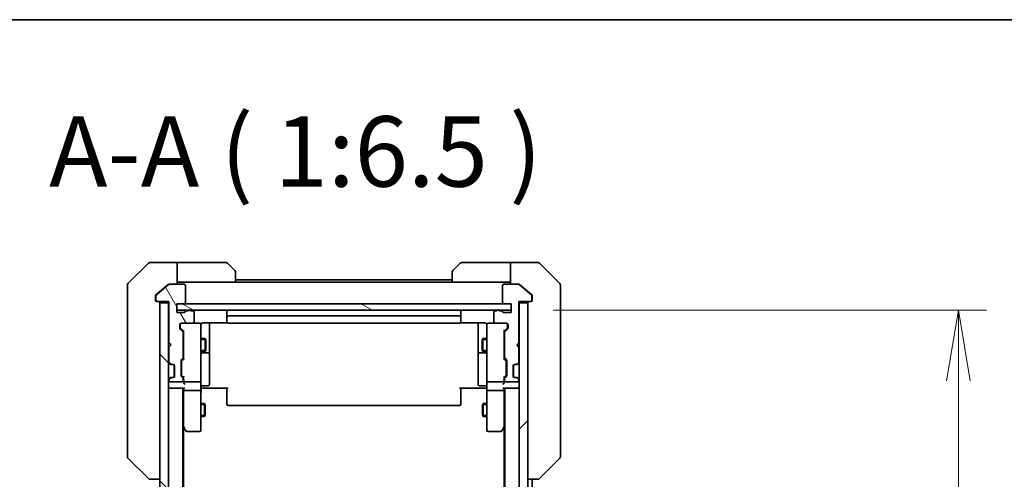
# Model space of a CAD drawing. Units: millimetres. Extents: x 0 to 10226, y 0 to 1826.
# Drawn here: x 3481 to 3708, y 1720 to 1826 of the extents above; entities that cross this region are included whole.
import ezdxf

# ---------------------------------------------------------------- set-up
doc = ezdxf.new("R2010")
doc.units = ezdxf.units.MM
for name, color, linetype, lineweight in [('Border (ISO)', 7, 'Continuous', 35), ('Dimension (ISO)', 7, 'Continuous', 18), ('Dimension (ISO) @ 1', 7, 'Continuous', 18), ('Symbol (ISO)', 7, 'Continuous', 18), ('Visible (ISO)', 7, 'Continuous', 35), ('Visible Narrow (ISO)', 7, 'Continuous', 25)]:
    doc.layers.add(name, color=color, linetype=linetype, lineweight=lineweight)
doc.layers.add('Hatch (ISO)', color=1, linetype='Continuous', lineweight=18, true_color=0xff0000)
doc.styles.add('Note Text (TK)', font='MS PGothic.ttf')
doc.dimstyles.new('Default - Method 1b (TK)', dxfattribs={"dimscale": 5, "dimtxt": 2.5, "dimasz": 2.5, "dimexe": 1, "dimexo": 1.5, "dimgap": 1, "dimtad": 1, "dimtoh": 1, "dimrnd": 1e-08, "dimdsep": 46, "dimtxsty": 'Note Text (TK)', "dimblk": 'OPEN', "dimcen": 0.09, "dimdle": 5, "dimclrd": 100, "dimclre": 100, "dimclrt": 7, "dimadec": 1, "dimazin": 1, "dimtfac": 1, "dimtmove": 0, "dimatfit": 3, "dimldrblk": 'OPEN', "dimfxl": 0, "dimtolj": 1, "dimlwd": -1, "dimlwe": -1, "dimarcsym": 0})

# ---------------------------------------------------------------- blocks, each defined once
blk = doc.blocks.new('図面枠 tk図枠')
at = {"layer": 'Border (ISO)'}
blk.add_line((14.5, 289), (405.5, 289), dxfattribs=at)
blk = doc.blocks.new('_Open')
at = {"color": 0, "linetype": 'ByBlock', "lineweight": -2}
for p, q in [((-1, 0.167), (0, 0)), ((-1, -0.167), (0, 0)), ((0, 0), (-1, 0))]:
    blk.add_line(p, q, dxfattribs=at)
blk = doc.blocks.new('*D51')
at = {"layer": 'Defpoints', "color": 0, "transparency": 16777216}
for p in [(3594.49, 1759.45), (3697.78, 1759.45), (3594.49, 1273.45)]:
    blk.add_point(p, dxfattribs=at)
at = {"layer": 'Dimension (ISO)', "color": 100, "transparency": 16777216}
for p, q in [((3604.24, 1759.45), (3704.28, 1759.45)), ((3697.78, 1289.7), (3697.78, 1743.2)), ((3604.24, 1273.45), (3704.28, 1273.45))]:
    blk.add_line(p, q, dxfattribs=at)
at = {"layer": 'Dimension (ISO)', "color": 100, "transparency": 16777216, "xscale": 16.25, "yscale": 16.25, "zscale": 16.25}
for p, rotation in [((3697.78, 1759.45), 90), ((3697.78, 1273.45), 270)]:
    blk.add_blockref('_Open', p, dxfattribs=dict(at, rotation=rotation))
at = {"layer": 'Dimension (ISO)', "color": 7, "transparency": 16777216, "insert": (3683.16, 1499.78), "char_height": 16.25, "attachment_point": 4, "rotation": 90, "style": 'Note Text (TK)'}
blk.add_mtext('\\A1;486', dxfattribs=at)

msp = doc.modelspace()

# ---------------------------------------------------------------- hatches: boundary and pattern name
at = {"layer": 'Hatch (ISO)'}
h = msp.add_hatch(dxfattribs=at)
h.set_pattern_fill('ANSI31', color=256, scale=165.1, angle=75.000175, style=0)
h.set_pattern_definition([(120.0002, (1870.75, -52), (-17.87257, -10.3188), [])])
edge = h.paths.add_edge_path()
edge.add_ellipse((3512.7912, 1761.7452), major_axis=(0, -0.3), ratio=1, start_angle=270, end_angle=360)
edge.add_line((3512.7912, 1761.4452), (3515.4912, 1761.4452))
edge.add_line((3515.4912, 1761.4452), (3515.4912, 1751.9452))
edge.add_line((3515.4912, 1751.9452), (3515.9912, 1751.4452))
edge.add_line((3515.9912, 1751.4452), (3515.4912, 1750.9452))
edge.add_line((3515.4912, 1750.9452), (3515.4912, 1747.5694))
edge.add_ellipse((3515.7912, 1747.5694), major_axis=(0, -0.3), ratio=1, start_angle=270, end_angle=315)
edge.add_line((3515.5791, 1747.3573), (3515.9034, 1747.033))
edge.add_ellipse((3516.1155, 1747.2452), major_axis=(0.2121, -0.2121), ratio=1, start_angle=270, end_angle=315)
edge.add_line((3516.1155, 1746.9452), (3516.4912, 1746.9452))
edge.add_ellipse((3516.4912, 1746.6452), major_axis=(0.3, 0), ratio=1, start_angle=0, end_angle=90, ccw=False)
edge.add_line((3516.7912, 1746.6452), (3516.7912, 1744.2452))
edge.add_ellipse((3516.4912, 1744.2452), major_axis=(0, -0.3), ratio=1, start_angle=0, end_angle=90, ccw=False)
edge.add_line((3516.4912, 1743.9452), (3516.1155, 1743.9452))
edge.add_ellipse((3516.1155, 1743.6452), major_axis=(-0.3, 0), ratio=1, start_angle=270, end_angle=315)
edge.add_line((3515.9034, 1743.8573), (3515.5791, 1743.533))
edge.add_ellipse((3515.7912, 1743.3209), major_axis=(-0.2121, -0.2121), ratio=1, start_angle=270, end_angle=315)
edge.add_line((3515.4912, 1743.3209), (3515.4912, 1743.2452))
edge.add_ellipse((3515.7912, 1743.2452), major_axis=(0, -0.3), ratio=1, start_angle=270, end_angle=360)
edge.add_line((3515.7912, 1742.9452), (3518.4912, 1742.9452))
edge.add_ellipse((3518.4912, 1743.2452), major_axis=(0.3, 0), ratio=1, start_angle=270, end_angle=360)
edge.add_line((3518.7912, 1743.2452), (3518.7912, 1743.6209))
edge.add_ellipse((3518.4912, 1743.6209), major_axis=(0, 0.3), ratio=1, start_angle=270, end_angle=315)
edge.add_line((3518.7034, 1743.833), (3518.3791, 1744.1573))
edge.add_ellipse((3518.5912, 1744.3694), major_axis=(-0.2121, 0.2121), ratio=1, start_angle=45, end_angle=90, ccw=False)
edge.add_line((3518.2912, 1744.3694), (3518.2912, 1747.8709))
edge.add_ellipse((3518.5912, 1747.8709), major_axis=(0, 0.3), ratio=1, start_angle=45, end_angle=90, ccw=False)
edge.add_line((3518.3791, 1748.083), (3518.7034, 1748.4073))
edge.add_ellipse((3518.4912, 1748.6194), major_axis=(0.2121, 0.2121), ratio=1, start_angle=270, end_angle=315)
edge.add_line((3518.7912, 1748.6194), (3518.7912, 1754.2709))
edge.add_ellipse((3518.4912, 1754.2709), major_axis=(0, 0.3), ratio=1, start_angle=270, end_angle=315)
edge.add_line((3518.7034, 1754.483), (3518.0791, 1755.1073))
edge.add_ellipse((3518.2912, 1755.3194), major_axis=(-0.2121, 0.2121), ratio=1, start_angle=45, end_angle=90, ccw=False)
edge.add_line((3517.9912, 1755.3194), (3517.9912, 1756.1452))
edge.add_ellipse((3518.2912, 1756.1452), major_axis=(0, 0.3), ratio=1, start_angle=0, end_angle=90, ccw=False)
edge.add_line((3518.2912, 1756.4452), (3520.9912, 1756.4452))
edge.add_ellipse((3520.9912, 1756.7452), major_axis=(0.3, 0), ratio=1, start_angle=270, end_angle=360)
edge.add_line((3521.2912, 1756.7452), (3521.2912, 1759.0452))
edge.add_ellipse((3520.9912, 1759.0452), major_axis=(0, 0.3), ratio=1, start_angle=270, end_angle=360)
edge.add_line((3520.9912, 1759.3452), (3520.5741, 1759.3452))
edge.add_ellipse((3520.2912, 1759.2452), major_axis=(-0.1, 0.2828), ratio=1, start_angle=270, end_angle=411.057559)
edge.add_line((3520.0084, 1759.3452), (3519.5569, 1759.3452))
edge.add_ellipse((3519.5569, 1759.0452), major_axis=(-0.3, 0), ratio=1, start_angle=270, end_angle=340.528779)
edge.add_ellipse((3518.9912, 1759.2452), major_axis=(-0.1, -0.2828), ratio=1, start_angle=19.471221, end_angle=90, ccw=False)
edge.add_line((3518.9912, 1758.9452), (3517.2912, 1758.9452))
edge.add_line((3517.2912, 1758.9452), (3517.2912, 1760.9452))
edge.add_line((3517.2912, 1760.9452), (3518.9912, 1760.9452))
edge.add_ellipse((3518.9912, 1761.2452), major_axis=(0.3, 0), ratio=1, start_angle=270, end_angle=360)
edge.add_line((3519.2912, 1761.2452), (3519.2912, 1765.1452))
edge.add_ellipse((3518.9912, 1765.1452), major_axis=(0, 0.3), ratio=1, start_angle=270, end_angle=360)
edge.add_line((3518.9912, 1765.4452), (3515.5999, 1765.4452))
edge.add_ellipse((3515.5999, 1765.1452), major_axis=(-0.3, 0), ratio=1, start_angle=270, end_angle=309.805571)
edge.add_line((3515.4078, 1765.3756), (3512.5992, 1763.0351))
edge.add_ellipse((3512.7912, 1762.8046), major_axis=(-0.2305, -0.1921), ratio=1, start_angle=270, end_angle=320.194429)
edge.add_line((3512.4912, 1762.8046), (3512.4912, 1761.7452))
h = msp.add_hatch(dxfattribs=at)
h.set_pattern_fill('ANSI31', color=256, scale=165.1, angle=90.00021, style=0)
h.set_pattern_definition([(135.0002, (1870.75, -52), (-14.59286, -14.59297), [])])
h.paths.add_polyline_path([(3513.3912, 1271.7452), (3515.3912, 1271.7452), (3515.3912, 1761.1452), (3513.3912, 1761.1452)])
h = msp.add_hatch(dxfattribs=at)
h.set_pattern_fill('ANSI31', color=256, scale=165.1, angle=105.000246, style=0)
h.set_pattern_definition([(150.0002, (1870.75, -52), (-10.31867, -17.87264), [])])
h.paths.add_polyline_path([(3594.4912, 1759.4452), (3594.4912, 1760.9452), (3517.2912, 1760.9452), (3517.2912, 1759.4452)])
h = msp.add_hatch(dxfattribs=at)
h.set_pattern_fill('ANSI31', color=256, scale=165.1, style=0)
h.set_pattern_definition([(45, (1870.75, -52), (-14.59292, 14.59292), [])])
h.paths.add_polyline_path([(3598.3912, 1761.1452), (3596.3912, 1761.1452), (3596.3912, 1271.7452), (3598.3912, 1271.7452)])

# ---------------------------------------------------------------- linework, layer by layer
at = {"layer": 'Visible (ISO)'}
for p, q in [((3510.7448, 1770.2987), (3506.0377, 1765.5916)), ((3513.3912, 1770.4452), (3511.0984, 1770.4452)), ((3517.3912, 1770.4452), (3513.3912, 1770.4452)), ((3517.3912, 1770.4452), (3517.3912, 1765.4452)), ((3518.3912, 1770.4452), (3517.3912, 1770.4452)), ((3518.3912, 1770.4452), (3528.6841, 1770.4452)), ((3529.0377, 1770.2987), (3530.7448, 1768.5916)), ((3581.0377, 1768.5916), (3582.7448, 1770.2987)), ((3593.3912, 1770.4452), (3583.0984, 1770.4452)), ((3594.3912, 1770.4452), (3593.3912, 1770.4452)), ((3594.3912, 1765.4452), (3594.3912, 1770.4452)), ((3594.3912, 1770.4452), (3598.3912, 1770.4452)), ((3598.3912, 1770.4452), (3600.6841, 1770.4452)), ((3605.7448, 1765.5916), (3601.0377, 1770.2987)), ((3530.8912, 1768.2381), (3530.8912, 1765.9452)), ((3580.8912, 1765.9452), (3580.8912, 1768.2381)), ((3505.8912, 1762.4452), (3505.8912, 1765.2381)), ((3515.4078, 1765.3756), (3512.5992, 1763.0351)), ((3515.3078, 1765.3756), (3513.3912, 1763.7785)), ((3515.4999, 1765.4452), (3515.5999, 1765.4452)), ((3518.9912, 1765.4452), (3515.5999, 1765.4452)), ((3517.3912, 1765.9452), (3518.3912, 1765.9452)), ((3530.8912, 1765.9452), (3518.3912, 1765.9452)), ((3519.2912, 1761.2452), (3519.2912, 1765.1452)), ((3580.8912, 1766.4452), (3530.8912, 1766.4452)), ((3580.8912, 1765.9452), (3530.8912, 1765.9452)), ((3580.8912, 1765.9452), (3593.3912, 1765.9452)), ((3592.4912, 1765.1452), (3592.4912, 1761.2452)), ((3596.1826, 1765.4452), (3592.7912, 1765.4452)), ((3593.3912, 1765.9452), (3594.3912, 1765.9452)), ((3596.1826, 1765.4452), (3596.2826, 1765.4452)), ((3599.1833, 1763.0351), (3596.3747, 1765.3756)), ((3598.3912, 1763.7785), (3596.4747, 1765.3756)), ((3605.8912, 1765.2381), (3605.8912, 1762.4452)), ((3505.8912, 1762.4452), (3505.8912, 1761.1081)), ((3512.3912, 1762.8046), (3512.3912, 1762.4452)), ((3512.3912, 1761.7452), (3512.3912, 1762.4452)), ((3512.4912, 1762.8046), (3512.4912, 1761.7452)), ((3513.3912, 1763.7785), (3512.4992, 1763.0351)), ((3599.2833, 1763.0351), (3598.3912, 1763.7785)), ((3599.2912, 1761.7452), (3599.2912, 1762.8046)), ((3599.3912, 1762.4452), (3599.3912, 1762.8046)), ((3599.3912, 1762.4452), (3599.3912, 1761.7452)), ((3605.8912, 1761.1081), (3605.8912, 1762.4452)), ((3505.8912, 1761.1081), (3505.8912, 1759.64)), ((3512.7912, 1761.4452), (3512.6912, 1761.4452)), ((3512.7912, 1761.4452), (3515.4912, 1761.4452)), ((3515.3912, 1761.1452), (3513.3912, 1761.1452)), ((3513.3912, 1761.1452), (3513.3912, 1271.7452)), ((3515.3912, 1761.4452), (3515.3912, 1761.1452)), ((3515.3912, 1271.7452), (3515.3912, 1761.1452)), ((3515.4912, 1761.4452), (3515.4912, 1751.9452)), ((3517.2912, 1758.9452), (3517.2912, 1760.9452)), ((3517.2912, 1760.9452), (3518.9912, 1760.9452)), ((3594.4912, 1760.9452), (3517.2912, 1760.9452)), ((3517.2912, 1760.9452), (3517.2912, 1759.4452)), ((3592.7912, 1760.9452), (3594.4912, 1760.9452)), ((3594.4912, 1760.9452), (3594.4912, 1758.9452)), ((3594.4912, 1759.4452), (3594.4912, 1760.9452)), ((3596.2912, 1751.9452), (3596.2912, 1761.4452)), ((3596.2912, 1761.4452), (3598.9912, 1761.4452)), ((3596.3912, 1761.1452), (3596.3912, 1761.4452)), ((3598.3912, 1761.1452), (3596.3912, 1761.1452)), ((3596.3912, 1761.1452), (3596.3912, 1271.7452)), ((3598.3912, 1271.7452), (3598.3912, 1761.1452)), ((3599.0912, 1761.4452), (3598.9912, 1761.4452)), ((3605.8912, 1759.64), (3605.8912, 1761.1081)), ((3505.8912, 1759.64), (3505.8912, 1726.6279)), ((3517.2912, 1759.4452), (3594.4912, 1759.4452)), ((3518.9912, 1758.9452), (3517.2912, 1758.9452)), ((3520.0084, 1759.3452), (3519.5569, 1759.3452)), ((3520.9912, 1759.3452), (3520.5741, 1759.3452)), ((3521.2912, 1756.7452), (3521.2912, 1759.0452)), ((3528.8912, 1759.1452), (3528.8912, 1757.8452)), ((3528.8912, 1757.8452), (3528.8912, 1757.6523)), ((3528.8912, 1757.5108), (3528.8912, 1757.6523)), ((3528.8912, 1757.5108), (3528.8912, 1756.8037)), ((3582.5912, 1758.1452), (3529.1912, 1758.1452)), ((3582.8912, 1757.8452), (3582.8912, 1759.1452)), ((3582.8912, 1757.6523), (3582.8912, 1757.8452)), ((3582.8912, 1757.6523), (3582.8912, 1757.5108)), ((3582.8912, 1756.8037), (3582.8912, 1757.5108)), ((3590.4912, 1759.0452), (3590.4912, 1756.7452)), ((3591.2084, 1759.3452), (3590.7912, 1759.3452)), ((3592.2256, 1759.3452), (3591.7741, 1759.3452)), ((3594.4912, 1758.9452), (3592.7912, 1758.9452)), ((3605.8912, 1726.6279), (3605.8912, 1759.64)), ((3517.9912, 1755.3194), (3517.9912, 1756.1452)), ((3518.0912, 1756.1452), (3518.0912, 1755.656)), ((3518.0912, 1755.656), (3518.0912, 1755.5195)), ((3518.1791, 1755.3073), (3518.8912, 1754.5952)), ((3518.2912, 1756.4452), (3520.9912, 1756.4452)), ((3522.5912, 1756.4452), (3520.9912, 1756.4452)), ((3522.6146, 1756.4452), (3522.5912, 1756.4452)), ((3522.8912, 1755.2598), (3522.8912, 1756.1452)), ((3522.8912, 1744.0634), (3522.8912, 1755.2598)), ((3523.3912, 1756.535), (3528.9772, 1756.535)), ((3524.8912, 1750.1222), (3524.8912, 1756.535)), ((3528.8912, 1756.7452), (3528.8912, 1756.8037)), ((3529.1912, 1756.4452), (3582.5912, 1756.4452)), ((3582.8053, 1756.535), (3588.3912, 1756.535)), ((3582.8912, 1756.8037), (3582.8912, 1756.7452)), ((3586.8912, 1756.535), (3586.8912, 1750.1222)), ((3588.8912, 1756.1452), (3588.8912, 1755.2598)), ((3588.8912, 1755.2598), (3588.8912, 1744.0634)), ((3589.1912, 1756.4452), (3589.1679, 1756.4452)), ((3590.7912, 1756.4452), (3589.1912, 1756.4452)), ((3590.7912, 1756.4452), (3593.4912, 1756.4452)), ((3593.6034, 1755.3073), (3592.8912, 1754.5952)), ((3593.6912, 1755.656), (3593.6912, 1756.1452)), ((3593.6912, 1755.5195), (3593.6912, 1755.656)), ((3593.7912, 1756.1452), (3593.7912, 1755.3194)), ((3518.7034, 1754.483), (3518.0791, 1755.1073)), ((3518.7912, 1748.6194), (3518.7912, 1754.2709)), ((3518.7912, 1752.9452), (3518.8912, 1752.9452)), ((3518.8912, 1754.7713), (3518.8912, 1748.1191)), ((3522.8912, 1752.9452), (3523.8412, 1752.9452)), ((3523.8412, 1749.9452), (3523.8412, 1752.9452)), ((3523.9946, 1752.6384), (3523.8412, 1752.9452)), ((3587.7879, 1752.6384), (3587.9412, 1752.9452)), ((3587.9412, 1752.9452), (3587.9412, 1749.9452)), ((3588.8912, 1752.9452), (3587.9412, 1752.9452)), ((3592.8912, 1748.1191), (3592.8912, 1754.7713)), ((3592.9912, 1752.9452), (3592.8912, 1752.9452)), ((3592.9912, 1754.2709), (3592.9912, 1748.6194)), ((3593.7034, 1755.1073), (3593.0791, 1754.483)), ((3515.4912, 1751.9452), (3515.9912, 1751.4452)), ((3515.9912, 1751.4452), (3515.4912, 1750.9452)), ((3515.4912, 1750.9452), (3515.4912, 1747.5694)), ((3523.9946, 1752.6384), (3523.9946, 1750.2519)), ((3587.7879, 1750.2519), (3587.7879, 1752.6384)), ((3595.7912, 1751.4452), (3596.2912, 1751.9452)), ((3596.2912, 1750.9452), (3595.7912, 1751.4452)), ((3596.2912, 1747.5694), (3596.2912, 1750.9452)), ((3518.3791, 1748.083), (3518.7034, 1748.4073)), ((3518.7912, 1749.9452), (3518.8912, 1749.9452)), ((3522.8912, 1749.9452), (3523.8412, 1749.9452)), ((3523.1912, 1749.6506), (3524.5912, 1749.6506)), ((3523.9946, 1750.2519), (3523.8412, 1749.9452)), ((3524.8912, 1749.9506), (3524.8912, 1750.1222)), ((3524.8912, 1746.2761), (3524.8912, 1749.9506)), ((3586.8912, 1750.1222), (3586.8912, 1749.9506)), ((3586.8912, 1749.9506), (3586.8912, 1746.2761)), ((3587.1912, 1749.6506), (3588.5912, 1749.6506)), ((3587.7879, 1750.2519), (3587.9412, 1749.9452)), ((3588.8912, 1749.9452), (3587.9412, 1749.9452)), ((3592.9912, 1749.9452), (3592.8912, 1749.9452)), ((3593.0791, 1748.4073), (3593.4034, 1748.083)), ((3515.4791, 1747.3573), (3515.8034, 1747.033)), ((3515.5791, 1747.3573), (3515.9034, 1747.033)), ((3515.8034, 1747.033), (3515.8238, 1747.0126)), ((3516.0155, 1746.9452), (3516.1155, 1746.9452)), ((3516.1155, 1746.9452), (3516.4912, 1746.9452)), ((3516.6912, 1744.0216), (3516.6912, 1746.8688)), ((3516.7912, 1746.6452), (3516.7912, 1744.2452)), ((3518.2912, 1744.3694), (3518.2912, 1747.8709)), ((3518.3912, 1747.6709), (3518.3912, 1747.5275)), ((3518.3912, 1747.5275), (3518.3912, 1744.7129)), ((3518.8912, 1748.2952), (3518.4791, 1747.883)), ((3524.8912, 1742.3465), (3524.8912, 1746.2761)), ((3586.8912, 1746.2761), (3586.8912, 1742.3465)), ((3592.8912, 1748.2952), (3593.3034, 1747.883)), ((3593.3912, 1747.5275), (3593.3912, 1747.6709)), ((3593.3912, 1744.7129), (3593.3912, 1747.5275)), ((3593.4912, 1747.8709), (3593.4912, 1744.3694)), ((3594.9912, 1744.2452), (3594.9912, 1746.6452)), ((3595.0912, 1744.0216), (3595.0912, 1746.8688)), ((3595.2912, 1746.9452), (3595.667, 1746.9452)), ((3595.667, 1746.9452), (3595.767, 1746.9452)), ((3595.8791, 1747.033), (3596.2034, 1747.3573)), ((3595.9587, 1747.0126), (3595.9791, 1747.033)), ((3595.9791, 1747.033), (3596.3034, 1747.3573)), ((3515.8034, 1743.8573), (3515.4791, 1743.533)), ((3515.9034, 1743.8573), (3515.5791, 1743.533)), ((3515.8238, 1743.8777), (3515.8034, 1743.8573)), ((3516.1155, 1743.9452), (3516.0155, 1743.9452)), ((3516.4912, 1743.9452), (3516.1155, 1743.9452)), ((3518.7034, 1743.833), (3518.3791, 1744.1573)), ((3518.3912, 1744.7129), (3518.3912, 1744.5695)), ((3518.8912, 1743.9452), (3518.4791, 1744.3573)), ((3518.8912, 1744.1213), (3518.8912, 1743.2452)), ((3522.8912, 1743.2452), (3522.8912, 1744.0634)), ((3588.8912, 1744.0634), (3588.8912, 1743.2452)), ((3593.3034, 1744.3573), (3592.8912, 1743.9452)), ((3592.8912, 1743.2452), (3592.8912, 1744.1213)), ((3593.4034, 1744.1573), (3593.0791, 1743.833)), ((3593.3912, 1744.5695), (3593.3912, 1744.7129)), ((3595.667, 1743.9452), (3595.2912, 1743.9452)), ((3595.767, 1743.9452), (3595.667, 1743.9452)), ((3596.2034, 1743.533), (3595.8791, 1743.8573)), ((3595.9791, 1743.8573), (3595.9587, 1743.8777)), ((3596.3034, 1743.533), (3595.9791, 1743.8573)), ((3515.4912, 1743.3209), (3515.4912, 1743.2452)), ((3515.7912, 1742.9452), (3518.4912, 1742.9452)), ((3518.7912, 1743.2452), (3518.7912, 1743.6209)), ((3518.8912, 1743.2452), (3518.8912, 1742.8694)), ((3519.1912, 1742.9452), (3522.5912, 1742.9452)), ((3522.8912, 1743.2452), (3522.8912, 1741.0694)), ((3523.1912, 1742.0465), (3524.5912, 1742.0465)), ((3588.5912, 1742.0465), (3587.1912, 1742.0465)), ((3588.8912, 1741.0694), (3588.8912, 1743.2452)), ((3589.1912, 1742.9452), (3592.5912, 1742.9452)), ((3592.8912, 1742.8694), (3592.8912, 1743.2452)), ((3592.9912, 1743.6209), (3592.9912, 1743.2452)), ((3593.2912, 1742.9452), (3595.9912, 1742.9452)), ((3596.2912, 1743.2452), (3596.2912, 1743.3209)), ((3515.3912, 1741.4452), (3515.6912, 1741.4452)), ((3515.6912, 1741.4452), (3518.9791, 1741.4452)), ((3518.6912, 1291.4452), (3518.6912, 1741.4452)), ((3518.8912, 1741.4452), (3518.8912, 1741.0694)), ((3518.8912, 1741.0694), (3518.8912, 1732.4785)), ((3522.5912, 1740.9452), (3519.1912, 1740.9452)), ((3522.8912, 1732.5086), (3522.8912, 1741.0694)), ((3523.1163, 1741.4452), (3522.899, 1741.4452)), ((3523.1163, 1741.4452), (3523.3912, 1741.4452)), ((3529.1912, 1741.4452), (3523.3912, 1741.4452)), ((3528.8912, 1741.0309), (3528.8912, 1741.4452)), ((3528.8912, 1741.0309), (3528.8912, 1738.6523)), ((3588.3912, 1741.4452), (3582.5912, 1741.4452)), ((3582.8912, 1741.4452), (3582.8912, 1741.0309)), ((3582.8912, 1738.6523), (3582.8912, 1741.0309)), ((3588.3912, 1741.4452), (3588.6662, 1741.4452)), ((3588.8835, 1741.4452), (3588.6662, 1741.4452)), ((3588.8912, 1741.0694), (3588.8912, 1732.5086)), ((3592.5912, 1740.9452), (3589.1912, 1740.9452)), ((3592.8034, 1741.4452), (3596.0912, 1741.4452)), ((3592.8912, 1741.0694), (3592.8912, 1741.4452)), ((3592.8912, 1732.4785), (3592.8912, 1741.0694)), ((3593.0912, 1741.4452), (3593.0912, 1291.4452)), ((3596.0912, 1741.4452), (3596.3912, 1741.4452)), ((3522.8912, 1737.9452), (3523.7412, 1737.9452)), ((3523.7412, 1734.9452), (3523.7412, 1737.9452)), ((3523.8946, 1737.6384), (3523.7412, 1737.9452)), ((3523.8946, 1737.6384), (3523.8946, 1735.2519)), ((3528.8912, 1738.5108), (3528.8912, 1738.6523)), ((3528.8912, 1738.5108), (3528.8912, 1737.8037)), ((3528.8912, 1737.7452), (3528.8912, 1737.8037)), ((3529.1912, 1737.4452), (3582.5912, 1737.4452)), ((3582.8912, 1738.6523), (3582.8912, 1738.5108)), ((3582.8912, 1737.8037), (3582.8912, 1738.5108)), ((3582.8912, 1737.8037), (3582.8912, 1737.7452)), ((3587.8879, 1737.6384), (3588.0412, 1737.9452)), ((3587.8879, 1735.2519), (3587.8879, 1737.6384)), ((3588.0412, 1737.9452), (3588.0412, 1734.9452)), ((3588.8912, 1737.9452), (3588.0412, 1737.9452)), ((3522.8912, 1734.9452), (3523.7412, 1734.9452)), ((3523.8946, 1735.2519), (3523.7412, 1734.9452)), ((3587.8879, 1735.2519), (3588.0412, 1734.9452)), ((3588.8912, 1734.9452), (3588.0412, 1734.9452)), ((3518.6912, 1732.6452), (3518.9512, 1732.2985)), ((3519.1912, 1732.5086), (3519.0356, 1732.353)), ((3522.8912, 1731.7452), (3522.8912, 1732.5086)), ((3588.8912, 1732.5086), (3588.8912, 1731.7452)), ((3592.5912, 1732.5086), (3592.7469, 1732.353)), ((3592.8312, 1732.2985), (3593.0912, 1732.6452)), ((3518.8912, 1300.5118), (3518.8912, 1732.3785)), ((3518.9512, 1732.2985), (3519.5012, 1731.5652)), ((3519.7412, 1731.4452), (3522.5912, 1731.4452)), ((3589.1912, 1731.4452), (3592.0412, 1731.4452)), ((3592.2812, 1731.5652), (3592.8312, 1732.2985)), ((3592.8912, 1732.3785), (3592.8912, 1300.5118)), ((3505.8912, 1726.6279), (3505.8912, 1725.6523)), ((3605.8912, 1725.6523), (3605.8912, 1726.6279)), ((3506.0377, 1725.2987), (3510.7448, 1720.5916)), ((3605.7448, 1725.2987), (3601.0377, 1720.5916)), ((3511.0984, 1720.4452), (3511.0984, 1720.4452)), ((3511.0984, 1720.4452), (3513.3912, 1720.4452)), ((3598.3912, 1720.4452), (3600.6841, 1720.4452)), ((3599.3912, 1518.8252), (3599.3912, 1720.4452)), ((3600.6841, 1720.4452), (3600.6841, 1720.4452))]:
    msp.add_line(p, q, dxfattribs=at)
for centre, radius, start, end in [((3511.0984, 1769.9452), 0.5, 90, 135), ((3528.6841, 1769.9452), 0.5, 45, 90), ((3583.0984, 1769.9452), 0.5, 90, 135), ((3600.6841, 1769.9452), 0.5, 45, 90), ((3530.3912, 1768.2381), 0.5, 0, 45), ((3581.3912, 1768.2381), 0.5, 135, 180), ((3506.3912, 1765.2381), 0.5, 135, 180), ((3515.5999, 1765.1452), 0.3, 90, 129.805571), ((3518.9912, 1765.1452), 0.3, 0, 90), ((3592.7912, 1765.1452), 0.3, 90, 180), ((3596.1826, 1765.1452), 0.3, 50.194429, 90), ((3605.3912, 1765.2381), 0.5, 0, 45), ((3512.7912, 1762.8046), 0.3, 129.805571, 180), ((3598.9912, 1762.8046), 0.3, 0, 50.194429), ((3512.6912, 1761.7452), 0.3, 180, 270), ((3512.7912, 1761.7452), 0.3, 180, 270), ((3513.0912, 1761.1452), 0.3, 0, 90), ((3518.9912, 1761.2452), 0.3, 270, 0), ((3592.7912, 1761.2452), 0.3, 180, 270), ((3598.6912, 1761.1452), 0.3, 90, 180), ((3598.9912, 1761.7452), 0.3, 270, 0), ((3599.0912, 1761.7452), 0.3, 270, 0), ((3518.9912, 1759.2452), 0.3, 270, 340.528779), ((3519.5569, 1759.0452), 0.3, 90, 160.528779), ((3520.2912, 1759.2452), 0.3, 19.471221, 160.528779), ((3520.9912, 1759.0452), 0.3, 0, 90), ((3529.1912, 1759.1452), 0.3, 90, 180), ((3529.1912, 1757.8452), 0.3, 90, 180), ((3582.5912, 1759.1452), 0.3, 0, 90), ((3582.5912, 1757.8452), 0.3, 0, 90), ((3590.7912, 1759.0452), 0.3, 90, 180), ((3591.4912, 1759.2452), 0.3, 19.471221, 160.528779), ((3592.2256, 1759.0452), 0.3, 19.471221, 90), ((3592.7912, 1759.2452), 0.3, 199.471221, 270), ((3518.2912, 1756.1452), 0.3, 90, 180), ((3518.2912, 1755.3194), 0.3, 180, 225), ((3518.3912, 1756.1452), 0.3, 90, 180), ((3520.9912, 1756.7452), 0.3, 270, 0), ((3522.5912, 1756.1452), 0.3, 0, 90), ((3522.6167, 1756.1452), 0.3, 345.522488, 90), ((3523.3912, 1755.9452), 0.5, 165.522488, 180), ((3529.1912, 1756.7452), 0.3, 180, 270), ((3582.5912, 1756.7452), 0.3, 270, 0), ((3589.1658, 1756.1452), 0.3, 90, 194.477512), ((3588.3912, 1755.9452), 0.5, 0, 14.477512), ((3589.1912, 1756.1452), 0.3, 90, 180), ((3590.7912, 1756.7452), 0.3, 180, 270), ((3593.3912, 1756.1452), 0.3, 0, 90), ((3593.4912, 1756.1452), 0.3, 0, 90), ((3593.4912, 1755.3194), 0.3, 315, 0), ((3518.4912, 1754.2709), 0.3, 0, 45), ((3593.2912, 1754.2709), 0.3, 135, 180), ((3518.4912, 1748.6194), 0.3, 315, 0), ((3523.1912, 1749.3506), 0.3, 90, 180), ((3524.5912, 1749.9506), 0.3, 270, 0), ((3587.1912, 1749.9506), 0.3, 180, 270), ((3588.5912, 1749.3506), 0.3, 0, 90), ((3593.2912, 1748.6194), 0.3, 180, 225), ((3515.6912, 1747.5694), 0.3, 180, 225), ((3515.7912, 1747.5694), 0.3, 180, 225), ((3516.0155, 1747.2452), 0.3, 225, 270), ((3516.1155, 1747.2452), 0.3, 225, 270), ((3516.4912, 1746.6452), 0.3, 0, 90), ((3518.5912, 1747.8709), 0.3, 135, 180), ((3593.1912, 1747.8709), 0.3, 0, 45), ((3595.2912, 1746.6452), 0.3, 90, 180), ((3595.667, 1747.2452), 0.3, 270, 315), ((3595.767, 1747.2452), 0.3, 270, 315), ((3595.9912, 1747.5694), 0.3, 315, 0), ((3596.0912, 1747.5694), 0.3, 315, 0), ((3516.0155, 1743.6452), 0.3, 90, 135), ((3516.1155, 1743.6452), 0.3, 90, 135), ((3516.4912, 1744.2452), 0.3, 270, 0), ((3518.5912, 1744.3694), 0.3, 180, 225), ((3518.4912, 1743.6209), 0.3, 0, 45), ((3593.2912, 1743.6209), 0.3, 135, 180), ((3593.1912, 1744.3694), 0.3, 315, 0), ((3595.2912, 1744.2452), 0.3, 180, 270), ((3595.667, 1743.6452), 0.3, 45, 90), ((3595.767, 1743.6452), 0.3, 45, 90), ((3515.6912, 1743.3209), 0.3, 135, 180), ((3515.6912, 1741.7452), 0.3, 180, 270), ((3515.7912, 1743.3209), 0.3, 135, 180), ((3515.7912, 1743.2452), 0.3, 180, 270), ((3518.4912, 1743.2452), 0.3, 270, 0), ((3519.1912, 1743.2452), 0.3, 180, 203.437996), ((3519.1912, 1743.2452), 0.3, 238.755545, 270), ((3522.5912, 1743.2452), 0.3, 270, 0), ((3523.1912, 1741.7465), 0.3, 90, 180), ((3524.5912, 1742.3465), 0.3, 270, 0), ((3587.1912, 1742.3465), 0.3, 180, 270), ((3588.5912, 1741.7465), 0.3, 0, 90), ((3589.1912, 1743.2452), 0.3, 180, 270), ((3592.5912, 1743.2452), 0.3, 270, 301.244455), ((3592.5912, 1743.2452), 0.3, 336.562016, 0), ((3593.2912, 1743.2452), 0.3, 180, 270), ((3595.9912, 1743.2452), 0.3, 270, 0), ((3596.0912, 1741.7452), 0.3, 270, 0), ((3595.9912, 1743.3209), 0.3, 0, 45), ((3596.0912, 1743.3209), 0.3, 0, 45), ((3529.1912, 1737.7452), 0.3, 180, 270), ((3582.5912, 1737.7452), 0.3, 270, 0), ((3519.1912, 1732.4785), 0.3, 180, 203.437984), ((3592.5912, 1732.4785), 0.3, 336.562004, 0), ((3519.1912, 1732.4785), 0.3, 203.437984, 216.869898), ((3519.7412, 1731.7452), 0.3, 216.869898, 270), ((3522.5912, 1731.7452), 0.3, 270, 0), ((3589.1912, 1731.7452), 0.3, 180, 270), ((3592.0412, 1731.7452), 0.3, 270, 323.130102), ((3592.5912, 1732.4785), 0.3, 323.130102, 336.562021), ((3506.3912, 1725.6523), 0.5, 180, 225), ((3605.3912, 1725.6523), 0.5, 315, 0), ((3511.0984, 1720.9452), 0.5, 225, 270), ((3600.6841, 1720.9452), 0.5, 270, 315)]:
    msp.add_arc(centre, radius, start, end, dxfattribs=at)
for centre, major_axis, ratio, start_param, end_param in [((3518.3912, 1755.5195), (0, -0.3), 0.99985076, 4.71238898, 5.49786177), ((3593.3912, 1755.5195), (0, -0.3), 0.99985076, 0.78532354, 1.57079633), ((3519.1912, 1754.8744), (0.2958, 0.1246), 0.40041045, 2.33106693, 2.97456804), ((3592.5912, 1754.8744), (-0.2958, 0.1246), 0.40041045, 3.30861727, 3.95211838), ((3518.6912, 1747.6709), (0, 0.3), 0.99985076, 0.78532354, 1.57079633), ((3519.1912, 1748.0159), (0.2958, -0.1246), 0.40041045, 3.30861727, 3.95211838), ((3592.5912, 1748.0159), (-0.2958, -0.1246), 0.40041045, 2.33106693, 2.97456804), ((3593.0912, 1747.6709), (0, 0.3), 0.99985076, 4.71238898, 5.49786177), ((3518.6912, 1744.5695), (0, -0.3), 0.99985076, 4.71238898, 5.49786177), ((3519.1912, 1744.2244), (0.2958, 0.1246), 0.40041045, 2.33106693, 2.97456804), ((3592.5912, 1744.2244), (-0.2958, 0.1246), 0.40041045, 3.30861727, 3.95211838), ((3593.0912, 1744.5695), (0, -0.3), 0.99985076, 0.78532354, 1.57079633), ((3519.1912, 1742.8694), (0, -0.4243), 0.70710678, 4.71238898, 5.49778714), ((3519.1912, 1743.2774), (-0.2044, -0.6487), 0.33843751, 4.81863915, 5.05307036), ((3519.1912, 1742.5694), (-0.2772, 0.2772), 0.41421356, 1.17809725, 1.96349541), ((3519.1912, 1741.7452), (-0.2772, -0.2772), 0.41421356, 0.39269908, 1.17809725), ((3519.1687, 1743.2452), (-0.483, -0.2515), 0.33843751, 1.12161563, 1.39634246), ((3592.5912, 1742.5694), (-0.2772, -0.2772), 0.41421356, 1.17809725, 1.96349541), ((3592.5912, 1741.7452), (0.2772, -0.2772), 0.41421356, 5.10508806, 5.89048623), ((3592.6138, 1743.2452), (0.483, -0.2515), 0.33843751, 4.88684285, 5.16156968), ((3592.5912, 1742.8694), (0, -0.4243), 0.70710678, 0.78539816, 1.57079633), ((3592.5912, 1743.2774), (0.2044, -0.6487), 0.33843751, 1.23011504, 1.46454615), ((3519.1912, 1741.0694), (0.3, 0), 0.41421356, 3.14159265, 4.71238898), ((3522.5912, 1741.0694), (0.3, 0), 0.41421356, 4.71238898, 6.28318531), ((3589.1912, 1741.0694), (0.3, 0), 0.41421356, 3.14159265, 4.71238898), ((3592.5912, 1741.0694), (0.3, 0), 0.41421356, 4.71238898, 6.28318531), ((3519.1687, 1732.5086), (-0.4823, 0.2411), 0.37002441, 1.47901306, 1.75373989), ((3592.6138, 1732.5086), (0.4823, 0.2411), 0.37002441, 4.52944541, 4.80417225)]:
    msp.add_ellipse(centre, major_axis=major_axis, ratio=ratio, start_param=start_param, end_param=end_param, dxfattribs=at)
for points, knots in [([(3515.4999, 1765.4452), (3515.4616, 1765.4452), (3515.421, 1765.4374), (3515.3561, 1765.4102), (3515.3301, 1765.3941), (3515.3078, 1765.3756)], [0.093260715, 0.093260715, 0.093260715, 0.093260715, 0.1047444472, 0.1047444472, 0.1134564756, 0.1134564756, 0.1134564756, 0.1134564756]), ([(3596.4747, 1765.3756), (3596.4519, 1765.3945), (3596.4253, 1765.4109), (3596.3601, 1765.4377), (3596.3202, 1765.4452), (3596.2826, 1765.4452)], [-0.0201836507, -0.0201836507, -0.0201836507, -0.0201836507, -0.0112759257, -0.0112759257, 0, 0, 0, 0]), ([(3512.4992, 1763.0351), (3512.4922, 1763.0292), (3512.4855, 1763.0231), (3512.4525, 1762.9902), (3512.4294, 1762.9565), (3512.3988, 1762.8825), (3512.3912, 1762.8423), (3512.3912, 1762.8046)], [0.1103900742, 0.1103900742, 0.1103900742, 0.1103900742, 0.1130634845, 0.1130634845, 0.1243846834, 0.1243846834, 0.1357058823, 0.1357058823, 0.1357058823, 0.1357058823]), ([(3599.3912, 1762.8046), (3599.3912, 1762.8423), (3599.3837, 1762.8825), (3599.3531, 1762.9565), (3599.33, 1762.9902), (3599.297, 1763.0231), (3599.2903, 1763.0292), (3599.2833, 1763.0351)], [0.1356732242, 0.1356732242, 0.1356732242, 0.1356732242, 0.1469944231, 0.1469944231, 0.158315622, 0.158315622, 0.1609890322, 0.1609890322, 0.1609890322, 0.1609890322]), ([(3522.916, 1756.1657), (3522.9204, 1756.18), (3522.9253, 1756.1938), (3522.9548, 1756.2675), (3522.9969, 1756.3335), (3523.0634, 1756.4031), (3523.0888, 1756.4256), (3523.1163, 1756.4452)], [0.0906267725, 0.0906267725, 0.0906267725, 0.0906267725, 0.0948543073, 0.0948543073, 0.1144259318, 0.1144259318, 0.1237212871, 0.1237212871, 0.1237212871, 0.1237212871]), ([(3523.3912, 1756.535), (3523.331, 1756.535), (3523.2603, 1756.5198), (3523.1757, 1756.4827), (3523.1448, 1756.4655), (3523.1163, 1756.4452)], [0.1514440253, 0.1514440253, 0.1514440253, 0.1514440253, 0.1695183242, 0.1695183242, 0.1791667634, 0.1791667634, 0.1791667634, 0.1791667634]), ([(3588.6662, 1756.4452), (3588.6377, 1756.4655), (3588.6068, 1756.4827), (3588.5222, 1756.5198), (3588.4515, 1756.535), (3588.3912, 1756.535)], [0.1237212871, 0.1237212871, 0.1237212871, 0.1237212871, 0.1333697264, 0.1333697264, 0.1514440253, 0.1514440253, 0.1514440253, 0.1514440253]), ([(3588.6662, 1756.4452), (3588.6937, 1756.4256), (3588.7191, 1756.4031), (3588.7856, 1756.3335), (3588.8277, 1756.2675), (3588.8572, 1756.1938), (3588.8621, 1756.18), (3588.8665, 1756.1657)], [-0.1237212871, -0.1237212871, -0.1237212871, -0.1237212871, -0.1144259318, -0.1144259318, -0.0948543073, -0.0948543073, -0.0906267725, -0.0906267725, -0.0906267725, -0.0906267725]), ([(3518.916, 1743.1258), (3518.9187, 1743.1196), (3518.9216, 1743.1135), (3518.9384, 1743.081), (3518.9599, 1743.0518), (3518.9968, 1743.0157), (3519.0164, 1743.0003), (3519.0356, 1742.9887)], [0.250886766, 0.250886766, 0.250886766, 0.250886766, 0.2528779694, 0.2528779694, 0.2619584182, 0.2619584182, 0.268388032, 0.268388032, 0.268388032, 0.268388032]), ([(3592.8665, 1743.1258), (3592.8641, 1743.1203), (3592.8615, 1743.1148), (3592.8443, 1743.0809), (3592.8249, 1743.0546), (3592.7877, 1743.0173), (3592.7669, 1743.0009), (3592.7469, 1742.9887)], [0.3810312192, 0.3810312192, 0.3810312192, 0.3810312192, 0.382741903, 0.382741903, 0.3917616542, 0.3917616542, 0.3985536381, 0.3985536381, 0.3985536381, 0.3985536381]), ([(3522.8912, 1740.2826), (3522.8912, 1740.352), (3522.8938, 1740.4238), (3522.9007, 1740.5722), (3522.9051, 1740.6488), (3522.9125, 1740.8058), (3522.9153, 1740.8862), (3522.9172, 1741.0481), (3522.9163, 1741.1295), (3522.9112, 1741.2898), (3522.9072, 1741.3686), (3522.9032, 1741.4452)], [0, 0, 0, 0, 0.022954349, 0.022954349, 0.045908698, 0.045908698, 0.068863048, 0.068863048, 0.091817397, 0.091817397, 0.114771746, 0.114771746, 0.114771746, 0.114771746]), ([(3588.8912, 1740.2826), (3588.8912, 1740.352), (3588.8887, 1740.4238), (3588.8818, 1740.5722), (3588.8774, 1740.6488), (3588.87, 1740.8058), (3588.8672, 1740.8862), (3588.8653, 1741.0481), (3588.8662, 1741.1295), (3588.8713, 1741.2898), (3588.8753, 1741.3686), (3588.8793, 1741.4452)], [0, 0, 0, 0, 0.022954349, 0.022954349, 0.045908698, 0.045908698, 0.068863048, 0.068863048, 0.091817397, 0.091817397, 0.114771746, 0.114771746, 0.114771746, 0.114771746]), ([(3518.916, 1732.3592), (3518.9184, 1732.3582), (3518.921, 1732.3573), (3518.9382, 1732.3521), (3518.9576, 1732.3495), (3518.9948, 1732.3491), (3519.0156, 1732.3504), (3519.0356, 1732.353)], [0.3810312192, 0.3810312192, 0.3810312192, 0.3810312192, 0.382741903, 0.382741903, 0.3917616542, 0.3917616542, 0.3985536381, 0.3985536381, 0.3985536381, 0.3985536381]), ([(3592.8665, 1732.3592), (3592.8638, 1732.3581), (3592.8609, 1732.3571), (3592.8441, 1732.3521), (3592.8226, 1732.3493), (3592.7857, 1732.3492), (3592.7661, 1732.3505), (3592.7469, 1732.353)], [0.250886766, 0.250886766, 0.250886766, 0.250886766, 0.2528779694, 0.2528779694, 0.2619584182, 0.2619584182, 0.268388032, 0.268388032, 0.268388032, 0.268388032])]:
    msp.add_open_spline(points, degree=3, knots=knots, dxfattribs=at)
at = {"layer": 'Visible Narrow (ISO)'}
for p, q in [((3518.8912, 1752.6442), (3518.7912, 1752.6442)), ((3523.9917, 1752.6442), (3522.8912, 1752.6442)), ((3588.8912, 1752.6442), (3587.7907, 1752.6442)), ((3592.9912, 1752.6442), (3592.8912, 1752.6442)), ((3518.7912, 1750.2462), (3518.8912, 1750.2462)), ((3522.8912, 1750.2462), (3523.9917, 1750.2462)), ((3587.7907, 1750.2462), (3588.8912, 1750.2462)), ((3592.8912, 1750.2462), (3592.9912, 1750.2462)), ((3523.8917, 1737.6442), (3522.8912, 1737.6442)), ((3588.8912, 1737.6442), (3587.8907, 1737.6442)), ((3522.8912, 1735.2462), (3523.8917, 1735.2462)), ((3587.8907, 1735.2462), (3588.8912, 1735.2462))]:
    msp.add_line(p, q, dxfattribs=at)

# ---------------------------------------------------------------- block references
at = {"xscale": 6.5, "yscale": 6.5, "zscale": 6.5}
msp.add_blockref('図面枠 tk図枠', (1870.75, -52), dxfattribs=at)

# ---------------------------------------------------------------- texts
at = {"layer": 'Symbol (ISO)', "color": 7, "insert": (3487.8275, 1782.8995), "char_height": 16.25, "attachment_point": 7, "style": 'Note Text (TK)'}
msp.add_mtext('A-A ( 1:6.5 )', dxfattribs=at)

# ---------------------------------------------------------------- dimensions: what is measured, and where the dimension line sits
at = {"layer": 'Dimension (ISO) @ 1', "color": 100, "true_color": 0x00ff3f}
dim = msp.add_linear_dim(base=(3697.7818, 1759.4452), p1=(3594.4912, 1273.4452), p2=(3594.4912, 1759.4452), angle=270, dimstyle='Default - Method 1b (TK)', override={"dimscale": 1, "dimtxt": 16.25, "dimasz": 16.25, "dimexe": 6.5, "dimexo": 9.75, "dimgap": 6.5, "dimdec": 2, "dimcen": 0.585, "dimtol": 0, "dimlim": 0, "dimtp": 0, "dimtm": 0, "dimtdec": 2, "dimtix": 0, "dimtofl": 0, "dimtmove": 0, "dimatfit": 1}, dxfattribs=at)
dim.commit()
dim.dimension.update_dxf_attribs({"geometry": '*D51', "text_midpoint": (3697.7818, 1516.4452), "dimtype": 128})

doc.saveas('drawing.dxf')
